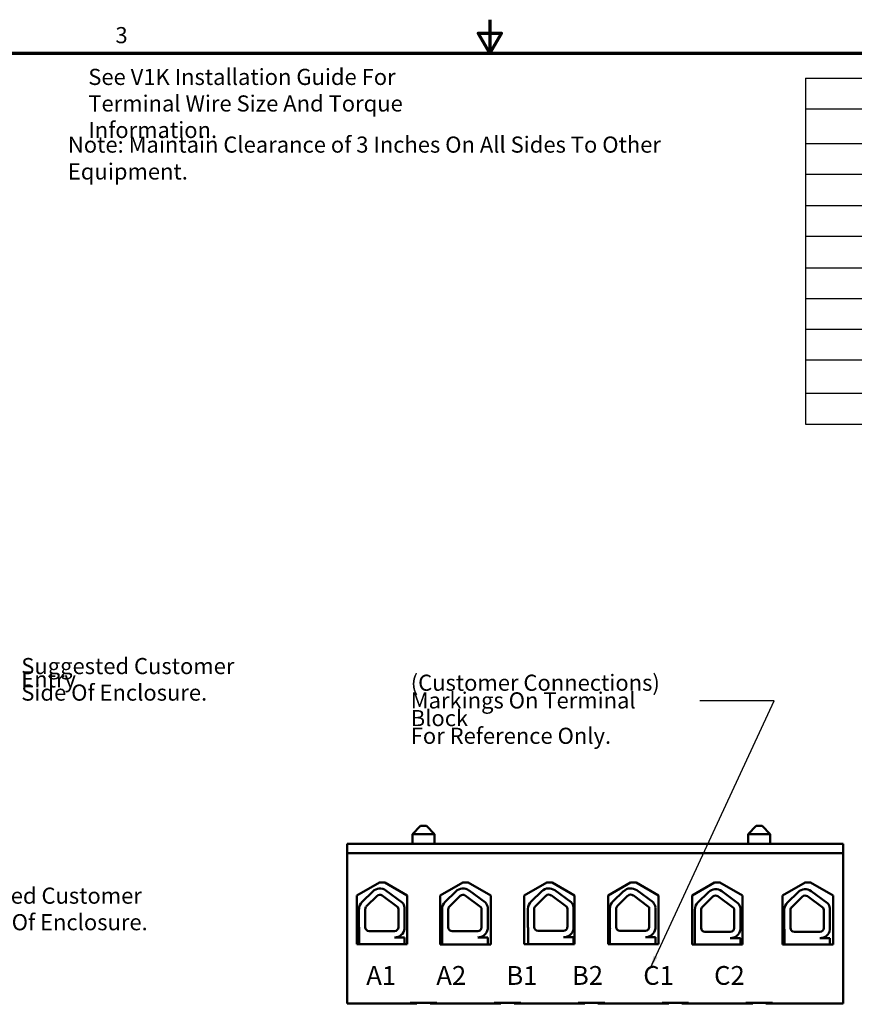
# Model space of a CAD drawing. Units: inches. Extents: x 1 to 43, y 0.5 to 33.5.
# Drawn here: x 15 to 27.4, y 18.8 to 33.5 of the extents above; entities that cross this region are included whole.
import ezdxf

# ---------------------------------------------------------------- set-up
doc = ezdxf.new("R2010")
doc.units = ezdxf.units.IN
doc.header["$LTSCALE"] = 2
doc.header["$MEASUREMENT"] = 0
doc.layers.get('0').update_dxf_attribs({"lineweight": 25})
for name, color, linetype, lineweight in [('Border (ANSI)', 7, 'Continuous', 70), ('Symbol (ANSI)', 7, 'Continuous', 25), ('Visible (ANSI)', 7, 'Continuous', 50)]:
    doc.layers.add(name, color=color, linetype=linetype, lineweight=lineweight)
doc.styles.add('Note Text (ANSI)', font='tahoma.ttf')
doc.dimstyles.new('Default (ANSI)$7', dxfattribs={"dimscale": 2, "dimtxt": 0.12, "dimasz": 0.098425, "dimexe": 0.125, "dimexo": 0.0625, "dimgap": 0.031496, "dimtad": 0, "dimtih": 1, "dimtoh": 1, "dimrnd": 1e-08, "dimzin": 4, "dimdsep": 46, "dimtxsty": 'Note Text (ANSI)', "dimcen": 0.09, "dimdle": 0.393701, "dimclrd": 256, "dimclre": 256, "dimclrt": 256, "dimadec": 0, "dimazin": 1, "dimtfac": 1, "dimtofl": 0, "dimtmove": 0, "dimatfit": 3, "dimfxl": 1, "dimtolj": 1, "dimtzin": 4, "dimlwd": -1, "dimlwe": -1, "dimarcsym": 0})

# ---------------------------------------------------------------- blocks, each defined once
blk = doc.blocks.new('Borders Default Border')
at = {"layer": 'Border (ANSI)', "flags": 128}
for points in [[(11, 16.75), (11, 16.5), (10.9134, 16.65), (11.0866, 16.65), (11, 16.5)], [(0.75, 0.5), (0.75, 16.5), (21.25, 16.5), (21.25, 0.5), (0.75, 0.5)]]:
    blk.add_lwpolyline(points, dxfattribs=at)
at = {"layer": 'Border (ANSI)', "insert": (8.2127, 16.5375), "char_height": 0.12, "attachment_point": 7, "style": 'Note Text (ANSI)'}
blk.add_mtext('3', dxfattribs=at)
blk = doc.blocks.new('Table1')
at = {"layer": 'Symbol (ANSI)'}
for p, q in [((13.3498, 16.3139), (20.9703, 16.3139)), ((13.3498, 16.3139), (13.3498, 16.0854)), ((16.2843, 16.3139), (16.2843, 16.0854)), ((17.4466, 16.3139), (17.4466, 16.0854)), ((18.5133, 16.3139), (18.5133, 16.0854)), ((19.5801, 16.3139), (19.5801, 16.0854)), ((20.9703, 16.3139), (20.9703, 16.0854)), ((13.3498, 16.0854), (20.9703, 16.0854)), ((13.3498, 16.0854), (13.3498, 13.7396)), ((16.2843, 16.0854), (16.2843, 13.7396)), ((17.4466, 16.0854), (17.4466, 13.7396)), ((18.5133, 16.0854), (18.5133, 13.7396)), ((19.5801, 16.0854), (19.5801, 13.7396)), ((20.9703, 16.0854), (20.9703, 13.7396)), ((13.3498, 15.8283), (20.9703, 15.8283)), ((13.3498, 15.5998), (20.9703, 15.5998)), ((13.3498, 15.3657), (20.9703, 15.3657)), ((13.3498, 15.1372), (20.9703, 15.1372)), ((13.3498, 14.9031), (20.9703, 14.9031)), ((13.3498, 14.6746), (20.9703, 14.6746)), ((13.3498, 14.4461), (20.9703, 14.4461)), ((13.3498, 14.2176), (20.9703, 14.2176)), ((13.3498, 13.9681), (20.9703, 13.9681)), ((13.3498, 13.7396), (20.9703, 13.7396))]:
    blk.add_line(p, q, dxfattribs=at)
at = {"layer": 'Symbol (ANSI)', "char_height": 0.12, "attachment_point": 7, "style": 'Note Text (ANSI)'}
for s, insert in [('V1K  Part Number', (14.1609, 16.1357)), ('Max Voltage', (16.4311, 16.12)), ('Amps', (17.778, 16.1231)), ('Phase', (18.8436, 16.1357)), ('Weight (LBS)', (19.7968, 16.12)), ('V1K16A03', (14.444, 15.8943)), ('600', (16.7371, 15.8944)), ('16', (17.9079, 15.8945)), ('3', (19.0094, 15.8943)), ('29', (20.1938, 15.8944)), ('V1K16A03EX', (14.3498, 15.6515)), ('600', (16.7371, 15.6516)), ('16', (17.9079, 15.6517)), ('3', (19.0094, 15.6515)), ('29', (20.1938, 15.6516)), ('V1K18A03', (14.444, 15.42)), ('600', (16.7371, 15.4203)), ('18', (17.9079, 15.42)), ('3', (19.0094, 15.4202)), ('29', (20.1938, 15.4203)), ('V1K18A03EX', (14.3498, 15.1887)), ('600', (16.7371, 15.189)), ('18', (17.9079, 15.1887)), ('3', (19.0094, 15.1889)), ('29', (20.1938, 15.189)), ('V1K21A03', (14.444, 14.9576)), ('600', (16.7371, 14.9577)), ('21', (17.8986, 14.9589)), ('3', (19.0094, 14.9576)), ('29', (20.1938, 14.9577)), ('V1K21A03EX', (14.3498, 14.7263)), ('600', (16.7371, 14.7264)), ('21', (17.8986, 14.7276)), ('3', (19.0094, 14.7263)), ('29', (20.1938, 14.7264)), ('V1K25A03', (14.444, 14.4978)), ('600', (16.7371, 14.4978)), ('25', (17.8986, 14.4978)), ('3', (19.0094, 14.4978)), ('29', (20.1938, 14.4979)), ('V1K25A03EX', (14.3498, 14.2693)), ('600', (16.7371, 14.2693)), ('25', (17.8986, 14.2693)), ('3', (19.0094, 14.2693)), ('29', (20.1938, 14.2694)), ('V1K27A03', (14.444, 14.0303)), ('600', (16.7371, 14.0304)), ('27', (17.8986, 14.0316)), ('3', (19.0094, 14.0303)), ('29', (20.1938, 14.0304)), ('V1K27A03EX', (14.3498, 13.7913)), ('600', (16.7371, 13.7914)), ('27', (17.8986, 13.7926)), ('3', (19.0094, 13.7913)), ('29', (20.1938, 13.7914))]:
    blk.add_mtext(s, dxfattribs=dict(at, insert=insert))

msp = doc.modelspace()

# ---------------------------------------------------------------- linework, layer by layer
at = {"layer": 'Visible (ANSI)'}
for p, q in [((20.968, 21.494), (20.848, 21.374)), ((20.968, 21.494), (21.056, 21.494)), ((21.056, 21.494), (21.176, 21.374)), ((25.968, 21.494), (25.848, 21.374)), ((25.968, 21.494), (26.056, 21.494)), ((26.056, 21.494), (26.176, 21.374)), ((21.176, 21.374), (20.848, 21.374)), ((20.848, 21.374), (20.848, 21.228)), ((21.176, 21.374), (21.176, 21.228)), ((26.176, 21.374), (25.848, 21.374)), ((25.848, 21.374), (25.848, 21.228)), ((26.176, 21.374), (26.176, 21.228)), ((19.876, 21.228), (27.262, 21.228)), ((19.876, 21.088), (19.876, 21.228)), ((27.262, 21.228), (27.262, 21.088)), ((27.262, 21.088), (19.876, 21.088)), ((19.876, 21.088), (19.876, 18.848)), ((27.262, 21.088), (27.262, 18.848)), ((20.021, 20.46), (20.356, 20.65)), ((20.356, 20.65), (20.436, 20.65)), ((20.436, 20.65), (20.771, 20.46)), ((20.453, 20.533), (20.695, 20.354)), ((21.261, 20.459), (21.597, 20.65)), ((21.597, 20.65), (21.677, 20.65)), ((21.677, 20.65), (22.013, 20.459)), ((21.69, 20.532), (21.933, 20.353)), ((22.511, 20.459), (22.847, 20.65)), ((22.847, 20.65), (22.927, 20.65)), ((22.927, 20.65), (23.263, 20.459)), ((22.968, 20.536), (23.211, 20.357)), ((23.761, 20.459), (24.097, 20.65)), ((24.097, 20.65), (24.177, 20.65)), ((24.177, 20.65), (24.513, 20.459)), ((24.188, 20.536), (24.43, 20.357)), ((25.011, 20.459), (25.347, 20.65)), ((25.347, 20.65), (25.427, 20.65)), ((25.427, 20.65), (25.763, 20.459)), ((26.36, 20.459), (26.696, 20.65)), ((26.696, 20.65), (26.776, 20.65)), ((26.776, 20.65), (27.112, 20.459)), ((20.021, 19.732), (20.021, 20.46)), ((20.097, 20.364), (20.257, 20.519)), ((20.163, 20.297), (20.323, 20.452)), ((20.397, 20.457), (20.631, 20.286)), ((20.771, 20.46), (20.771, 19.732)), ((21.261, 19.731), (21.261, 20.459)), ((21.335, 20.363), (21.495, 20.519)), ((21.4, 20.296), (21.56, 20.452)), ((21.635, 20.457), (21.868, 20.285)), ((22.013, 20.459), (22.013, 19.731)), ((22.511, 19.735), (22.511, 20.459)), ((22.613, 20.367), (22.773, 20.523)), ((22.678, 20.3), (22.838, 20.456)), ((22.913, 20.461), (23.146, 20.289)), ((23.263, 20.459), (23.263, 19.735)), ((23.761, 19.735), (23.761, 20.459)), ((23.832, 20.367), (23.992, 20.523)), ((23.897, 20.3), (24.057, 20.456)), ((24.132, 20.461), (24.365, 20.289)), ((24.513, 20.459), (24.513, 19.735)), ((25.011, 19.731), (25.011, 20.459)), ((25.097, 20.353), (25.257, 20.509)), ((25.162, 20.286), (25.322, 20.442)), ((25.397, 20.447), (25.63, 20.275)), ((25.453, 20.522), (25.695, 20.343)), ((25.763, 20.459), (25.763, 19.731)), ((26.36, 19.731), (26.36, 20.459)), ((26.43, 20.353), (26.59, 20.509)), ((26.495, 20.286), (26.655, 20.442)), ((26.73, 20.447), (26.963, 20.275)), ((26.785, 20.522), (27.028, 20.343)), ((27.112, 20.459), (27.112, 19.731)), ((20.051, 19.986), (20.051, 20.255)), ((20.145, 19.986), (20.145, 20.255)), ((20.639, 20.255), (20.638, 19.985)), ((20.73, 20.279), (20.73, 19.961)), ((21.289, 19.985), (21.289, 20.255)), ((21.382, 19.985), (21.382, 20.255)), ((21.877, 20.255), (21.876, 19.984)), ((21.968, 20.278), (21.968, 19.961)), ((22.567, 19.989), (22.567, 20.259)), ((22.661, 19.989), (22.661, 20.259)), ((23.155, 20.259), (23.154, 19.988)), ((23.246, 20.282), (23.246, 19.965)), ((23.786, 19.989), (23.786, 20.259)), ((23.88, 19.989), (23.88, 20.259)), ((24.374, 20.259), (24.373, 19.988)), ((24.465, 20.282), (24.465, 19.965)), ((25.051, 19.975), (25.051, 20.245)), ((25.145, 19.975), (25.145, 20.245)), ((25.639, 20.245), (25.638, 19.974)), ((25.73, 20.268), (25.73, 19.951)), ((26.384, 19.975), (26.384, 20.245)), ((26.477, 19.975), (26.477, 20.245)), ((26.972, 20.245), (26.971, 19.974)), ((27.063, 20.268), (27.063, 19.951)), ((20.054, 19.732), (20.054, 19.959)), ((21.291, 19.731), (21.291, 19.959)), ((22.569, 19.735), (22.569, 19.963)), ((23.789, 19.735), (23.789, 19.963)), ((25.054, 19.731), (25.054, 19.949)), ((26.386, 19.731), (26.386, 19.949)), ((20.581, 19.928), (20.203, 19.928)), ((20.581, 19.834), (20.73, 19.834)), ((20.73, 19.834), (20.73, 19.732)), ((21.819, 19.927), (21.44, 19.927)), ((21.819, 19.833), (21.968, 19.833)), ((21.968, 19.833), (21.968, 19.731)), ((23.097, 19.931), (22.719, 19.931)), ((23.097, 19.837), (23.246, 19.837)), ((23.246, 19.837), (23.246, 19.735)), ((24.316, 19.931), (23.938, 19.931)), ((24.316, 19.837), (24.465, 19.837)), ((24.465, 19.837), (24.465, 19.735)), ((25.581, 19.917), (25.203, 19.917)), ((25.581, 19.823), (25.73, 19.823)), ((25.73, 19.823), (25.73, 19.731)), ((26.914, 19.917), (26.535, 19.917)), ((26.914, 19.823), (27.063, 19.823)), ((27.063, 19.823), (27.063, 19.731)), ((20.771, 19.732), (20.021, 19.732)), ((22.013, 19.731), (21.261, 19.731)), ((23.263, 19.735), (22.511, 19.735)), ((24.513, 19.735), (23.761, 19.735)), ((25.763, 19.731), (25.011, 19.731)), ((27.112, 19.731), (26.36, 19.731)), ((19.876, 18.848), (20.814, 18.848)), ((20.814, 18.86), (21.21, 18.86)), ((20.814, 18.848), (20.914, 18.848)), ((20.914, 18.848), (20.914, 18.86)), ((21.11, 18.848), (21.11, 18.86)), ((21.11, 18.848), (21.21, 18.848)), ((21.21, 18.848), (22.064, 18.848)), ((22.064, 18.86), (22.46, 18.86)), ((22.064, 18.848), (22.164, 18.848)), ((22.164, 18.848), (22.164, 18.86)), ((22.36, 18.848), (22.36, 18.86)), ((22.36, 18.848), (22.46, 18.848)), ((22.46, 18.848), (23.314, 18.848)), ((23.314, 18.86), (23.71, 18.86)), ((23.314, 18.848), (23.414, 18.848)), ((23.414, 18.848), (23.414, 18.86)), ((23.61, 18.848), (23.61, 18.86)), ((23.61, 18.848), (23.71, 18.848)), ((23.71, 18.848), (24.564, 18.848)), ((24.564, 18.86), (24.96, 18.86)), ((24.564, 18.848), (24.664, 18.848)), ((24.664, 18.848), (24.664, 18.86)), ((24.86, 18.848), (24.86, 18.86)), ((24.86, 18.848), (24.96, 18.848)), ((24.96, 18.848), (25.814, 18.848)), ((25.814, 18.86), (26.21, 18.86)), ((25.814, 18.848), (25.914, 18.848)), ((25.914, 18.848), (25.914, 18.86)), ((26.11, 18.848), (26.11, 18.86)), ((26.11, 18.848), (26.21, 18.848)), ((26.21, 18.848), (27.262, 18.848))]:
    msp.add_line(p, q, dxfattribs=at)
for centre, radius, start, end in [((20.363, 20.411), 0.151, 53.6543, 134.1477), ((21.6, 20.41), 0.151, 53.6543, 134.1477), ((22.879, 20.414), 0.151, 53.6543, 134.1477), ((24.098, 20.414), 0.151, 53.6543, 134.1477), ((25.363, 20.4), 0.151, 53.6543, 134.1477), ((26.695, 20.4), 0.151, 53.6543, 134.1477), ((20.363, 20.411), 0.058, 53.6543, 134.1477), ((21.6, 20.41), 0.058, 53.6543, 134.1477), ((22.879, 20.414), 0.058, 53.6543, 134.1477), ((24.098, 20.414), 0.058, 53.6543, 134.1477), ((25.363, 20.4), 0.058, 53.6543, 134.1477), ((26.695, 20.4), 0.058, 53.6543, 134.1477), ((20.203, 20.255), 0.151, 134.1477, 180), ((20.203, 20.255), 0.058, 134.1477, 180), ((20.581, 20.255), 0.058, 0, 31.6263), ((20.581, 20.255), 0.151, 8.8609, 40.8797), ((21.44, 20.255), 0.151, 134.1477, 180), ((21.44, 20.255), 0.058, 134.1477, 180), ((21.819, 20.255), 0.058, 0, 31.6263), ((21.819, 20.255), 0.151, 8.8609, 40.8797), ((22.719, 20.259), 0.151, 134.1477, 180), ((22.719, 20.259), 0.058, 134.1477, 180), ((23.097, 20.259), 0.058, 0, 31.6263), ((23.097, 20.259), 0.151, 8.8609, 40.8797), ((23.938, 20.259), 0.151, 134.1477, 180), ((23.938, 20.259), 0.058, 134.1477, 180), ((24.316, 20.259), 0.058, 0, 31.6263), ((24.316, 20.259), 0.151, 8.8609, 40.8797), ((25.203, 20.245), 0.151, 134.1477, 180), ((25.203, 20.245), 0.058, 134.1477, 180), ((25.581, 20.245), 0.058, 0, 31.6263), ((25.581, 20.245), 0.151, 8.8609, 40.8797), ((26.535, 20.245), 0.151, 134.1477, 180), ((26.535, 20.245), 0.058, 134.1477, 180), ((26.914, 20.245), 0.058, 0, 31.6263), ((26.914, 20.245), 0.151, 8.8609, 40.8797), ((20.203, 19.986), 0.151, 180, 189.9958), ((20.203, 19.986), 0.058, 180, 270), ((20.581, 19.985), 0.0569, 270, 0), ((20.581, 19.985), 0.151, 270, 351.1391), ((21.44, 19.985), 0.151, 180, 189.9958), ((21.44, 19.985), 0.058, 180, 270), ((21.819, 19.984), 0.0569, 270, 0), ((21.819, 19.984), 0.151, 270, 351.1391), ((22.719, 19.989), 0.151, 180, 189.9958), ((22.719, 19.989), 0.058, 180, 270), ((23.097, 19.988), 0.0569, 270, 0), ((23.097, 19.988), 0.151, 270, 351.1391), ((23.938, 19.989), 0.151, 180, 189.9958), ((23.938, 19.989), 0.058, 180, 270), ((24.316, 19.988), 0.0569, 270, 0), ((24.316, 19.988), 0.151, 270, 351.1391), ((25.203, 19.975), 0.151, 180, 189.9958), ((25.203, 19.975), 0.058, 180, 270), ((25.581, 19.974), 0.0569, 270, 0), ((25.581, 19.974), 0.151, 270, 351.1391), ((26.535, 19.975), 0.151, 180, 189.9958), ((26.535, 19.975), 0.058, 180, 270), ((26.914, 19.974), 0.0569, 270, 0), ((26.914, 19.974), 0.151, 270, 351.1391)]:
    msp.add_arc(centre, radius, start, end, dxfattribs=at)

# ---------------------------------------------------------------- block references
at = {"xscale": 2, "yscale": 2, "zscale": 2}
for name in ['Borders Default Border', 'Table1']:
    msp.add_blockref(name, (0, 0), dxfattribs=at)

# ---------------------------------------------------------------- texts
at = {"layer": 'Symbol (ANSI)', "char_height": 0.24, "attachment_point": 1, "style": 'Note Text (ANSI)'}
for s, insert, width, line_spacing_factor in [('{\\fTahoma|b0|i0;See V1K Installation Guide For \\P\\fTahoma|b0|i0;Terminal Wire Size And Torque Information. }', (16.021, 32.768), 6.53971, 0.987884), ('{\\fTahoma|b0|i0;Suggested Customer Entry\\P\\fTahoma|b0|i0;Side Of Enclosure.\\P}', (15.023, 23.995), 3.87812, 0.493942), ('{\\fTahoma|b0|i0;(Customer Connections)\\P\\fTahoma|b0|i0;Markings On Terminal Block \\P\\fTahoma|b0|i0;For Reference Only. \\P}', (20.822, 23.747), 4.16655, 0.658589), ('{\\fTahoma|b0|i0;Suggested Customer Entry\\P\\fTahoma|b0|i0;Bottom Of Enclosure.\\P}', (13.645, 20.576), 3.87812, 0.493942)]:
    msp.add_mtext(s, dxfattribs=dict(at, insert=insert, width=width, line_spacing_factor=line_spacing_factor))
at = {"layer": 'Symbol (ANSI)', "attachment_point": 1, "style": 'Note Text (ANSI)'}
for s, insert, char_height, width in [('{\\fTahoma|b0|i0;Note: Maintain Clearance of 3 Inches On All Sides To Other Equipment. }', (15.717, 31.76), 0.24, 10.49543), ('{\\fTahoma|b0|i0;\\H0.2800;A1       A2       B1      B2       C1       C2}', (20.16, 19.408), 0.28, 6.72771)]:
    msp.add_mtext(s, dxfattribs=dict(at, insert=insert, char_height=char_height, width=width))
at = {"layer": 'Symbol (ANSI)', "insert": (25.066, 23.479), "char_height": 0.24, "attachment_point": 3, "style": 'Note Text (ANSI)'}
msp.add_mtext('{ }', dxfattribs=at)

# ---------------------------------------------------------------- leaders
at = {"layer": 'Symbol (ANSI)', "annotation_type": 0, "has_hookline": 1, "hookline_direction": 1, "text_width": 0.103}
msp.add_leader([(24.386, 19.37), (26.232, 23.356), (25.129, 23.359)], dimstyle='Default (ANSI)$7', override={"dimtad": 0}, dxfattribs=at)

doc.saveas('drawing.dxf')
